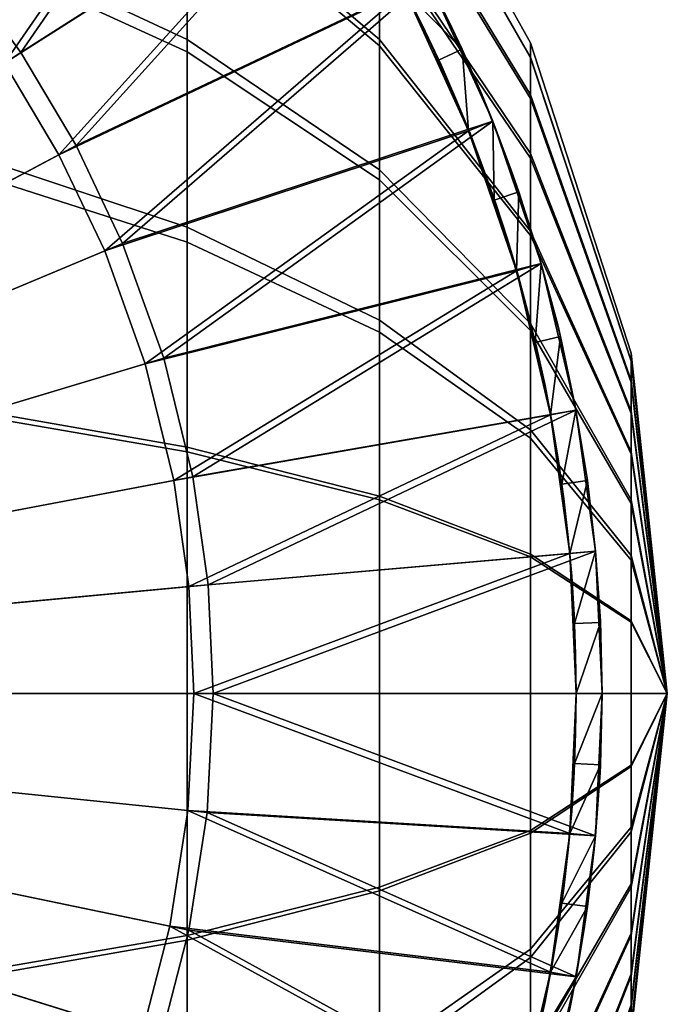
# Model space of a CAD drawing. Extents: x -1834 to -1709, y 1620 to 2197.
# Drawn here: x -1734 to -1709, y 1688 to 1726 of the extents above; entities that cross this region are included whole.
import ezdxf

# ---------------------------------------------------------------- set-up
doc = ezdxf.new("R2010")
doc.units = 0
doc.header["$MEASUREMENT"] = 0
doc.layers.add('Standard', color=7, linetype='Continuous')

msp = doc.modelspace()

# ---------------------------------------------------------------- linework, layer by layer
at = {"layer": 'Standard'}
msp.add_circle((-1772, 1699.715, 1145.129), 59, dxfattribs=at)
for points in [[(-1737.117, 1728.142, 1119.129), (-1725.416, 1737.528, 1119.129), (-1734.422, 1724.471, 1119.129)], [(-1721.769, 1732.531, 1119.129), (-1734.422, 1724.471, 1119.129), (-1725.416, 1737.528, 1119.129)], [(-1735.048, 1724.058, 1120.129), (-1726.193, 1736.898, 1120.129), (-1737.698, 1727.668, 1120.129)], [(-1726.193, 1736.898, 1120.129), (-1735.048, 1724.058, 1120.129), (-1722.607, 1731.984, 1120.129)], [(-1728.005, 1724.973, -279.847), (-1728.005, 1731.267, -285.123), (-1737.107, 1736.564, -279.877), (-1737.107, 1729.214, -273.715)], [(-1720.58, 1724.973, -291.356), (-1720.58, 1729.214, -296.533), (-1728.005, 1736.564, -291.59), (-1728.005, 1731.267, -285.123)], [(-1728.005, 1730.963, -347.924), (-1728.005, 1724.496, -353.221), (-1737.107, 1728.657, -359.407), (-1737.107, 1736.209, -353.221)], [(-1720.58, 1728.953, -336.592), (-1720.58, 1724.73, -341.63), (-1728.005, 1730.963, -347.924), (-1728.005, 1736.239, -341.63)], [(-1714.76, 1724.261, -310.986), (-1714.76, 1724.845, -316.371), (-1720.58, 1735.264, -316.371), (-1720.58, 1734.438, -308.753)], [(-1714.76, 1724.845, -316.371), (-1714.76, 1724.283, -321.657), (-1720.58, 1734.469, -323.848), (-1720.58, 1735.264, -316.371)], [(-1714.76, 1724.283, -321.657), (-1714.76, 1722.687, -326.56), (-1720.58, 1732.211, -330.785), (-1720.58, 1734.469, -323.848)], [(-1714.76, 1722.829, -306.51), (-1714.76, 1724.261, -310.986), (-1720.58, 1734.438, -308.753), (-1720.58, 1732.412, -302.421)], [(-1734.422, 1724.471, 1119.129), (-1721.769, 1732.531, 1119.129), (-1732.284, 1720.872, 1119.129)], [(-1718.722, 1727.308, 1119.129), (-1732.284, 1720.872, 1119.129), (-1721.769, 1732.531, 1119.129)], [(-1714.76, 1720.568, -302.347), (-1714.76, 1722.829, -306.51), (-1720.58, 1732.412, -302.421), (-1720.58, 1729.214, -296.533)], [(-1714.76, 1722.687, -326.56), (-1714.76, 1720.384, -330.665), (-1720.58, 1728.953, -336.592), (-1720.58, 1732.211, -330.785)], [(-1732.946, 1720.519, 1120.129), (-1722.607, 1731.984, 1120.129), (-1735.048, 1724.058, 1120.129)], [(-1722.607, 1731.984, 1120.129), (-1732.946, 1720.519, 1120.129), (-1719.609, 1726.848, 1120.129)], [(-1720.58, 1719.935, -287.133), (-1720.58, 1724.973, -291.356), (-1728.005, 1731.267, -285.123), (-1728.005, 1724.973, -279.847)], [(-1720.58, 1724.73, -341.63), (-1720.58, 1719.553, -345.87), (-1728.005, 1724.496, -353.221), (-1728.005, 1730.963, -347.924)], [(-1728.005, 1717.72, -275.778), (-1728.005, 1724.973, -279.847), (-1737.107, 1729.214, -273.715), (-1737.107, 1720.743, -268.963)], [(-1714.76, 1717.57, -298.688), (-1714.76, 1720.568, -302.347), (-1720.58, 1729.214, -296.533), (-1720.58, 1724.973, -291.356)], [(-1714.76, 1720.384, -330.665), (-1714.76, 1717.398, -334.227), (-1720.58, 1724.73, -341.63), (-1720.58, 1728.953, -336.592)], [(-1728.005, 1724.496, -353.221), (-1728.005, 1717.142, -357.217), (-1737.107, 1720.067, -364.074), (-1737.107, 1728.657, -359.407)], [(-1748.744, 1718.666, 1119.129), (-1737.117, 1728.142, 1119.129), (-1734.422, 1724.471, 1119.129), (-1746.948, 1716.219, 1119.129)], [(-1719.045, 1727.924, 1132.129), (-1719.045, 1727.924, 1138.629), (-1717.791, 1725.433, 1138.629), (-1717.791, 1725.433, 1132.129)], [(-1717.791, 1725.433, 1132.129), (-1718.722, 1727.308, 1119.129), (-1719.045, 1727.924, 1132.129)], [(-1719.045, 1727.924, 1138.629), (-1718.722, 1727.308, 1145.129), (-1717.791, 1725.433, 1138.629)], [(-1732.284, 1720.872, 1119.129), (-1718.722, 1727.308, 1119.129), (-1730.491, 1717.093, 1119.129)], [(-1716.217, 1721.81, 1119.129), (-1730.491, 1717.093, 1119.129), (-1718.722, 1727.308, 1119.129)], [(-1719.928, 1727.454, 1138.879), (-1719.928, 1727.454, 1132.629), (-1718.695, 1725.004, 1132.629), (-1718.695, 1725.004, 1138.879)], [(-1718.695, 1725.004, 1138.879), (-1719.609, 1726.848, 1145.129), (-1719.928, 1727.454, 1138.879)], [(-1719.928, 1727.454, 1132.629), (-1719.609, 1726.848, 1120.129), (-1718.695, 1725.004, 1132.629)], [(-1718.722, 1727.308, 1145.129), (-1719.609, 1726.848, 1145.129), (-1717.4, 1724.591, 1145.129)], [(-1717.4, 1724.591, 1145.129), (-1717.791, 1725.433, 1138.629), (-1718.722, 1727.308, 1145.129)], [(-1718.722, 1727.308, 1119.129), (-1717.791, 1725.433, 1132.129), (-1716.217, 1721.81, 1119.129)], [(-1731.183, 1716.804, 1120.129), (-1719.609, 1726.848, 1120.129), (-1732.946, 1720.519, 1120.129)], [(-1719.609, 1726.848, 1120.129), (-1731.183, 1716.804, 1120.129), (-1717.146, 1721.442, 1120.129)], [(-1717.146, 1721.442, 1120.129), (-1718.695, 1725.004, 1132.629), (-1719.609, 1726.848, 1120.129)], [(-1719.609, 1726.848, 1145.129), (-1718.695, 1725.004, 1138.879), (-1718.31, 1724.176, 1145.129)], [(-1718.31, 1724.176, 1145.129), (-1717.4, 1724.591, 1145.129), (-1719.609, 1726.848, 1145.129)], [(-1717.791, 1725.433, 1132.129), (-1717.791, 1725.433, 1138.629), (-1716.655, 1722.886, 1138.629), (-1716.655, 1722.886, 1132.129)], [(-1716.655, 1722.886, 1132.129), (-1716.217, 1721.81, 1119.129), (-1717.791, 1725.433, 1132.129)], [(-1717.791, 1725.433, 1138.629), (-1717.4, 1724.591, 1145.129), (-1716.655, 1722.886, 1138.629)], [(-1720.58, 1714.128, -283.875), (-1720.58, 1719.935, -287.133), (-1728.005, 1724.973, -279.847), (-1728.005, 1717.72, -275.778)], [(-1714.76, 1714.008, -295.702), (-1714.76, 1717.57, -298.688), (-1720.58, 1724.973, -291.356), (-1720.58, 1719.935, -287.133)], [(-1718.695, 1725.004, 1138.879), (-1718.695, 1725.004, 1132.629), (-1717.577, 1722.5, 1132.629), (-1717.577, 1722.5, 1138.879)], [(-1717.577, 1722.5, 1138.879), (-1718.31, 1724.176, 1145.129), (-1718.695, 1725.004, 1138.879)], [(-1718.695, 1725.004, 1132.629), (-1717.146, 1721.442, 1120.129), (-1717.577, 1722.5, 1132.629)], [(-1714.76, 1717.398, -334.227), (-1714.76, 1713.739, -337.224), (-1720.58, 1719.553, -345.87), (-1720.58, 1724.73, -341.63)], [(-1717.146, 1721.442, 1145.129), (-1717.4, 1724.591, 1145.129), (-1718.31, 1724.176, 1145.129)], [(-1717.4, 1724.591, 1145.129), (-1717.146, 1721.442, 1145.129), (-1716.217, 1721.81, 1145.129)], [(-1716.217, 1721.81, 1145.129), (-1716.655, 1722.886, 1138.629), (-1717.4, 1724.591, 1145.129)], [(-1710.883, 1712.554, -313.554), (-1710.883, 1712.859, -316.371), (-1714.76, 1724.845, -316.371), (-1714.76, 1724.261, -310.986)], [(-1710.883, 1712.859, -316.371), (-1710.883, 1712.565, -319.136), (-1714.76, 1724.283, -321.657), (-1714.76, 1724.845, -316.371)], [(-1746.948, 1716.219, 1119.129), (-1734.422, 1724.471, 1119.129), (-1732.284, 1720.872, 1119.129), (-1745.523, 1713.82, 1119.129)], [(-1720.58, 1719.553, -345.87), (-1720.58, 1713.665, -349.069), (-1728.005, 1717.142, -357.217), (-1728.005, 1724.496, -353.221)], [(-1710.883, 1712.565, -319.136), (-1710.883, 1711.73, -321.701), (-1714.76, 1722.687, -326.56), (-1714.76, 1724.283, -321.657)], [(-1710.883, 1711.805, -311.213), (-1710.883, 1712.554, -313.554), (-1714.76, 1724.261, -310.986), (-1714.76, 1722.829, -306.51)], [(-1735.048, 1724.058, 1120.129), (-1747.365, 1715.944, 1120.129), (-1745.964, 1713.584, 1120.129), (-1732.946, 1720.519, 1120.129)], [(-1718.31, 1724.176, 1145.129), (-1717.577, 1722.5, 1138.879), (-1717.146, 1721.442, 1145.129)], [(-1716.655, 1722.886, 1132.129), (-1716.655, 1722.886, 1138.629), (-1715.519, 1719.961, 1138.629), (-1715.519, 1719.961, 1132.129)], [(-1715.519, 1719.961, 1132.129), (-1716.217, 1721.81, 1119.129), (-1716.655, 1722.886, 1132.129)], [(-1716.655, 1722.886, 1138.629), (-1716.217, 1721.81, 1145.129), (-1715.519, 1719.961, 1138.629)], [(-1710.883, 1710.622, -309.036), (-1710.883, 1711.805, -311.213), (-1714.76, 1722.829, -306.51), (-1714.76, 1720.568, -302.347)], [(-1710.883, 1711.73, -321.701), (-1710.883, 1710.526, -323.848), (-1714.76, 1720.384, -330.665), (-1714.76, 1722.687, -326.56)], [(-1717.577, 1722.5, 1138.879), (-1717.577, 1722.5, 1132.629), (-1716.46, 1719.624, 1132.629), (-1716.46, 1719.624, 1138.879)], [(-1716.46, 1719.624, 1138.879), (-1717.146, 1721.442, 1145.129), (-1717.577, 1722.5, 1138.879)], [(-1717.577, 1722.5, 1132.629), (-1717.146, 1721.442, 1120.129), (-1716.46, 1719.624, 1132.629)], [(-1730.491, 1717.093, 1119.129), (-1716.217, 1721.81, 1119.129), (-1728.903, 1712.663, 1119.129)], [(-1714.343, 1716.318, 1119.129), (-1728.903, 1712.663, 1119.129), (-1716.217, 1721.81, 1119.129)], [(-1716.16, 1718.765, 1145.129), (-1716.217, 1721.81, 1145.129), (-1717.146, 1721.442, 1145.129)], [(-1716.217, 1721.81, 1145.129), (-1716.16, 1718.765, 1145.129), (-1715.214, 1719.088, 1145.129)], [(-1715.214, 1719.088, 1145.129), (-1715.519, 1719.961, 1138.629), (-1716.217, 1721.81, 1145.129)], [(-1716.217, 1721.81, 1119.129), (-1715.519, 1719.961, 1132.129), (-1714.343, 1716.318, 1119.129)], [(-1729.621, 1712.447, 1120.129), (-1717.146, 1721.442, 1120.129), (-1731.183, 1716.804, 1120.129)], [(-1717.146, 1721.442, 1120.129), (-1729.621, 1712.447, 1120.129), (-1715.304, 1716.041, 1120.129)], [(-1715.304, 1716.041, 1120.129), (-1716.46, 1719.624, 1132.629), (-1717.146, 1721.442, 1120.129)], [(-1717.146, 1721.442, 1145.129), (-1716.46, 1719.624, 1138.879), (-1716.16, 1718.765, 1145.129)], [(-1745.523, 1713.82, 1119.129), (-1732.284, 1720.872, 1119.129), (-1730.491, 1717.093, 1119.129), (-1744.327, 1711.3, 1119.129)], [(-1732.946, 1720.519, 1120.129), (-1745.964, 1713.584, 1120.129), (-1744.789, 1711.107, 1120.129), (-1731.183, 1716.804, 1120.129)], [(-1728.005, 1709.054, -272.957), (-1728.005, 1717.72, -275.778), (-1737.107, 1720.743, -268.963), (-1737.107, 1710.622, -265.669)], [(-1710.883, 1709.054, -307.122), (-1710.883, 1710.622, -309.036), (-1714.76, 1720.568, -302.347), (-1714.76, 1717.57, -298.688)], [(-1710.883, 1710.526, -323.848), (-1710.883, 1708.964, -325.711), (-1714.76, 1717.398, -334.227), (-1714.76, 1720.384, -330.665)], [(-1728.005, 1717.142, -357.217), (-1728.005, 1709.232, -359.747), (-1737.107, 1710.829, -367.029), (-1737.107, 1720.067, -364.074)], [(-1714.76, 1709.904, -293.4), (-1714.76, 1714.008, -295.702), (-1720.58, 1719.935, -287.133), (-1720.58, 1714.128, -283.875)], [(-1716.46, 1719.624, 1138.879), (-1716.46, 1719.624, 1132.629), (-1715.495, 1716.692, 1132.629), (-1715.495, 1716.692, 1138.879)], [(-1715.495, 1716.692, 1138.879), (-1716.16, 1718.765, 1145.129), (-1716.46, 1719.624, 1138.879)], [(-1716.46, 1719.624, 1132.629), (-1715.304, 1716.041, 1120.129), (-1715.495, 1716.692, 1132.629)], [(-1715.519, 1719.961, 1132.129), (-1715.519, 1719.961, 1138.629), (-1714.537, 1716.979, 1138.629), (-1714.537, 1716.979, 1132.129)], [(-1714.537, 1716.979, 1132.129), (-1714.343, 1716.318, 1119.129), (-1715.519, 1719.961, 1132.129)], [(-1715.519, 1719.961, 1138.629), (-1715.214, 1719.088, 1145.129), (-1714.537, 1716.979, 1138.629)], [(-1714.76, 1713.739, -337.224), (-1714.76, 1709.577, -339.486), (-1720.58, 1713.665, -349.069), (-1720.58, 1719.553, -345.87)], [(-1715.304, 1716.041, 1145.129), (-1715.214, 1719.088, 1145.129), (-1716.16, 1718.765, 1145.129)], [(-1715.214, 1719.088, 1145.129), (-1715.304, 1716.041, 1145.129), (-1714.343, 1716.318, 1145.129)], [(-1714.343, 1716.318, 1145.129), (-1714.537, 1716.979, 1138.629), (-1715.214, 1719.088, 1145.129)], [(-1716.16, 1718.765, 1145.129), (-1715.495, 1716.692, 1138.879), (-1715.304, 1716.041, 1145.129)], [(-1720.58, 1707.191, -281.617), (-1720.58, 1714.128, -283.875), (-1728.005, 1717.72, -275.778), (-1728.005, 1709.054, -272.957)], [(-1710.883, 1707.191, -305.56), (-1710.883, 1709.054, -307.122), (-1714.76, 1717.57, -298.688), (-1714.76, 1714.008, -295.702)], [(-1710.883, 1708.964, -325.711), (-1710.883, 1707.05, -327.279), (-1714.76, 1713.739, -337.224), (-1714.76, 1717.398, -334.227)], [(-1744.327, 1711.3, 1119.129), (-1730.491, 1717.093, 1119.129), (-1728.903, 1712.663, 1119.129), (-1743.269, 1708.347, 1119.129)], [(-1720.58, 1713.665, -349.069), (-1720.58, 1707.333, -351.095), (-1728.005, 1709.232, -359.747), (-1728.005, 1717.142, -357.217)], [(-1714.537, 1716.979, 1132.129), (-1714.537, 1716.979, 1138.629), (-1713.712, 1713.947, 1138.629), (-1713.712, 1713.947, 1132.129)], [(-1713.712, 1713.947, 1132.129), (-1714.343, 1716.318, 1119.129), (-1714.537, 1716.979, 1132.129)], [(-1714.537, 1716.979, 1138.629), (-1714.343, 1716.318, 1145.129), (-1713.712, 1713.947, 1138.629)], [(-1731.183, 1716.804, 1120.129), (-1744.789, 1711.107, 1120.129), (-1743.748, 1708.203, 1120.129), (-1729.621, 1712.447, 1120.129)], [(-1715.495, 1716.692, 1138.879), (-1715.495, 1716.692, 1132.629), (-1714.684, 1713.71, 1132.629), (-1714.684, 1713.71, 1138.879)], [(-1714.684, 1713.71, 1138.879), (-1715.304, 1716.041, 1145.129), (-1715.495, 1716.692, 1138.879)], [(-1715.495, 1716.692, 1132.629), (-1715.304, 1716.041, 1120.129), (-1714.684, 1713.71, 1132.629)], [(-1728.903, 1712.663, 1119.129), (-1714.343, 1716.318, 1119.129), (-1727.785, 1708.083, 1119.129)], [(-1713.007, 1710.659, 1119.129), (-1727.785, 1708.083, 1119.129), (-1714.343, 1716.318, 1119.129)], [(-1714.58, 1713.277, 1145.129), (-1714.343, 1716.318, 1145.129), (-1715.304, 1716.041, 1145.129)], [(-1714.343, 1716.318, 1145.129), (-1714.58, 1713.277, 1145.129), (-1713.606, 1713.507, 1145.129)], [(-1713.606, 1713.507, 1145.129), (-1713.712, 1713.947, 1138.629), (-1714.343, 1716.318, 1145.129)], [(-1714.343, 1716.318, 1119.129), (-1713.712, 1713.947, 1132.129), (-1713.007, 1710.659, 1119.129)], [(-1728.522, 1707.943, 1120.129), (-1715.304, 1716.041, 1120.129), (-1729.621, 1712.447, 1120.129)], [(-1715.304, 1716.041, 1120.129), (-1728.522, 1707.943, 1120.129), (-1713.99, 1710.477, 1120.129)], [(-1713.99, 1710.477, 1120.129), (-1714.684, 1713.71, 1132.629), (-1715.304, 1716.041, 1120.129)], [(-1715.304, 1716.041, 1145.129), (-1714.684, 1713.71, 1138.879), (-1714.58, 1713.277, 1145.129)], [(-1714.76, 1705, -291.803), (-1714.76, 1709.904, -293.4), (-1720.58, 1714.128, -283.875), (-1720.58, 1707.191, -281.617)], [(-1710.883, 1705.044, -304.356), (-1710.883, 1707.191, -305.56), (-1714.76, 1714.008, -295.702), (-1714.76, 1709.904, -293.4)], [(-1713.712, 1713.947, 1132.129), (-1713.712, 1713.947, 1138.629), (-1713.047, 1710.872, 1138.629), (-1713.047, 1710.872, 1132.129)], [(-1713.047, 1710.872, 1132.129), (-1713.007, 1710.659, 1119.129), (-1713.712, 1713.947, 1132.129)], [(-1713.712, 1713.947, 1138.629), (-1713.606, 1713.507, 1145.129), (-1713.047, 1710.872, 1138.629)], [(-1714.76, 1709.577, -339.486), (-1714.76, 1705.1, -340.918), (-1720.58, 1707.333, -351.095), (-1720.58, 1713.665, -349.069)], [(-1710.883, 1707.05, -327.279), (-1710.883, 1704.873, -328.462), (-1714.76, 1709.577, -339.486), (-1714.76, 1713.739, -337.224)], [(-1714.684, 1713.71, 1138.879), (-1714.684, 1713.71, 1132.629), (-1714.029, 1710.686, 1132.629), (-1714.029, 1710.686, 1138.879)], [(-1714.029, 1710.686, 1138.879), (-1714.58, 1713.277, 1145.129), (-1714.684, 1713.71, 1138.879)], [(-1714.684, 1713.71, 1132.629), (-1713.99, 1710.477, 1120.129), (-1714.029, 1710.686, 1132.629)], [(-1713.99, 1710.477, 1145.129), (-1713.606, 1713.507, 1145.129), (-1714.58, 1713.277, 1145.129)], [(-1714.58, 1713.277, 1145.129), (-1714.029, 1710.686, 1138.879), (-1713.99, 1710.477, 1145.129)], [(-1713.606, 1713.507, 1145.129), (-1713.99, 1710.477, 1145.129), (-1713.007, 1710.659, 1145.129)], [(-1713.007, 1710.659, 1145.129), (-1713.047, 1710.872, 1138.629), (-1713.606, 1713.507, 1145.129)], [(-1709.485, 1699.715, -316.371), (-1710.883, 1712.859, -316.371), (-1710.883, 1712.554, -313.554)], [(-1709.485, 1699.715, -316.371), (-1710.883, 1712.565, -319.136), (-1710.883, 1712.859, -316.371)], [(-1729.621, 1712.447, 1120.129), (-1743.748, 1708.203, 1120.129), (-1743.015, 1705.2, 1120.129), (-1728.522, 1707.943, 1120.129)], [(-1743.269, 1708.347, 1119.129), (-1728.903, 1712.663, 1119.129), (-1727.785, 1708.083, 1119.129), (-1742.523, 1705.293, 1119.129)], [(-1709.485, 1699.715, -316.371), (-1710.883, 1711.73, -321.701), (-1710.883, 1712.565, -319.136)], [(-1709.485, 1699.715, -316.371), (-1710.883, 1712.554, -313.554), (-1710.883, 1711.805, -311.213)], [(-1709.485, 1699.715, -316.371), (-1710.883, 1711.805, -311.213), (-1710.883, 1710.622, -309.036)], [(-1709.485, 1699.715, -316.371), (-1710.883, 1710.526, -323.848), (-1710.883, 1711.73, -321.701)], [(-1728.005, 1709.232, -359.747), (-1728.005, 1699.715, -360.779), (-1737.107, 1699.715, -368.234), (-1737.107, 1710.829, -367.029)], [(-1728.005, 1699.715, -271.964), (-1728.005, 1709.054, -272.957), (-1737.107, 1710.622, -265.669), (-1737.107, 1699.715, -264.509)], [(-1727.785, 1708.083, 1119.129), (-1713.007, 1710.659, 1119.129), (-1727.198, 1703.918, 1119.129)], [(-1712.253, 1705.212, 1119.129), (-1727.198, 1703.918, 1119.129), (-1713.007, 1710.659, 1119.129)], [(-1714.029, 1710.686, 1138.879), (-1714.029, 1710.686, 1132.629), (-1713.581, 1707.967, 1132.629), (-1713.581, 1707.967, 1138.879)], [(-1713.581, 1707.967, 1138.879), (-1713.99, 1710.477, 1145.129), (-1714.029, 1710.686, 1138.879)], [(-1714.029, 1710.686, 1132.629), (-1713.99, 1710.477, 1120.129), (-1713.581, 1707.967, 1132.629)], [(-1713.558, 1707.808, 1145.129), (-1713.007, 1710.659, 1145.129), (-1713.99, 1710.477, 1145.129)], [(-1713.007, 1710.659, 1145.129), (-1713.558, 1707.808, 1145.129), (-1712.568, 1707.945, 1145.129)], [(-1713.047, 1710.872, 1132.129), (-1713.047, 1710.872, 1138.629), (-1712.59, 1708.106, 1138.629), (-1712.59, 1708.106, 1132.129)], [(-1712.59, 1708.106, 1132.129), (-1713.007, 1710.659, 1119.129), (-1713.047, 1710.872, 1132.129)], [(-1713.047, 1710.872, 1138.629), (-1713.007, 1710.659, 1145.129), (-1712.59, 1708.106, 1138.629)], [(-1712.568, 1707.945, 1145.129), (-1712.59, 1708.106, 1138.629), (-1713.007, 1710.659, 1145.129)], [(-1713.007, 1710.659, 1119.129), (-1712.59, 1708.106, 1132.129), (-1712.253, 1705.212, 1119.129)], [(-1709.485, 1699.715, -316.371), (-1710.883, 1710.622, -309.036), (-1710.883, 1709.054, -307.122)], [(-1709.485, 1699.715, -316.371), (-1710.883, 1708.964, -325.711), (-1710.883, 1710.526, -323.848)], [(-1727.944, 1703.848, 1120.129), (-1713.99, 1710.477, 1120.129), (-1728.522, 1707.943, 1120.129)], [(-1713.99, 1710.477, 1120.129), (-1727.944, 1703.848, 1120.129), (-1713.249, 1705.12, 1120.129)], [(-1713.249, 1705.12, 1120.129), (-1713.581, 1707.967, 1132.629), (-1713.99, 1710.477, 1120.129)], [(-1713.99, 1710.477, 1145.129), (-1713.581, 1707.967, 1138.879), (-1713.558, 1707.808, 1145.129)], [(-1710.883, 1702.479, -303.521), (-1710.883, 1705.044, -304.356), (-1714.76, 1709.904, -293.4), (-1714.76, 1705, -291.803)], [(-1710.883, 1704.873, -328.462), (-1710.883, 1702.532, -329.211), (-1714.76, 1705.1, -340.918), (-1714.76, 1709.577, -339.486)], [(-1720.58, 1707.333, -351.095), (-1720.58, 1699.715, -351.921), (-1728.005, 1699.715, -360.779), (-1728.005, 1709.232, -359.747)], [(-1720.58, 1699.715, -280.822), (-1720.58, 1707.191, -281.617), (-1728.005, 1709.054, -272.957), (-1728.005, 1699.715, -271.964)], [(-1709.485, 1699.715, -316.371), (-1710.883, 1709.054, -307.122), (-1710.883, 1707.191, -305.56)], [(-1709.485, 1699.715, -316.371), (-1710.883, 1707.05, -327.279), (-1710.883, 1708.964, -325.711)], [(-1728.522, 1707.943, 1120.129), (-1743.015, 1705.2, 1120.129), (-1742.63, 1702.471, 1120.129), (-1727.944, 1703.848, 1120.129)], [(-1742.523, 1705.293, 1119.129), (-1727.785, 1708.083, 1119.129), (-1727.198, 1703.918, 1119.129), (-1742.132, 1702.517, 1119.129)], [(-1713.581, 1707.967, 1138.879), (-1713.581, 1707.967, 1132.629), (-1713.259, 1705.226, 1132.629), (-1713.259, 1705.226, 1138.879)], [(-1713.259, 1705.226, 1138.879), (-1713.558, 1707.808, 1145.129), (-1713.581, 1707.967, 1138.879)], [(-1713.581, 1707.967, 1132.629), (-1713.249, 1705.12, 1120.129), (-1713.259, 1705.226, 1132.629)], [(-1713.249, 1705.12, 1145.129), (-1712.568, 1707.945, 1145.129), (-1713.558, 1707.808, 1145.129)], [(-1712.568, 1707.945, 1145.129), (-1713.249, 1705.12, 1145.129), (-1712.253, 1705.212, 1145.129)], [(-1712.59, 1708.106, 1132.129), (-1712.59, 1708.106, 1138.629), (-1712.263, 1705.32, 1138.629), (-1712.263, 1705.32, 1132.129)], [(-1712.263, 1705.32, 1132.129), (-1712.253, 1705.212, 1119.129), (-1712.59, 1708.106, 1132.129)], [(-1712.59, 1708.106, 1138.629), (-1712.568, 1707.945, 1145.129), (-1712.263, 1705.32, 1138.629)], [(-1712.253, 1705.212, 1145.129), (-1712.263, 1705.32, 1138.629), (-1712.568, 1707.945, 1145.129)], [(-1713.558, 1707.808, 1145.129), (-1713.259, 1705.226, 1138.879), (-1713.249, 1705.12, 1145.129)], [(-1714.76, 1705.1, -340.918), (-1714.76, 1699.715, -341.501), (-1720.58, 1699.715, -351.921), (-1720.58, 1707.333, -351.095)], [(-1714.76, 1699.715, -291.241), (-1714.76, 1705, -291.803), (-1720.58, 1707.191, -281.617), (-1720.58, 1699.715, -280.822)], [(-1709.485, 1699.715, -316.371), (-1710.883, 1707.191, -305.56), (-1710.883, 1705.044, -304.356)], [(-1709.485, 1699.715, -316.371), (-1710.883, 1704.873, -328.462), (-1710.883, 1707.05, -327.279)], [(-1727.198, 1703.918, 1119.129), (-1712.253, 1705.212, 1119.129), (-1727, 1699.715, 1119.129)], [(-1712, 1699.715, 1119.129), (-1727, 1699.715, 1119.129), (-1712.253, 1705.212, 1119.129)], [(-1713.259, 1705.226, 1138.879), (-1713.259, 1705.226, 1132.629), (-1713.065, 1702.473, 1132.629), (-1713.065, 1702.473, 1138.879)], [(-1713.065, 1702.473, 1138.879), (-1713.249, 1705.12, 1145.129), (-1713.259, 1705.226, 1138.879)], [(-1713.259, 1705.226, 1132.629), (-1713.249, 1705.12, 1120.129), (-1713.065, 1702.473, 1132.629)], [(-1713.063, 1702.42, 1145.129), (-1712.253, 1705.212, 1145.129), (-1713.249, 1705.12, 1145.129)], [(-1712.253, 1705.212, 1145.129), (-1713.063, 1702.42, 1145.129), (-1712.064, 1702.466, 1145.129)], [(-1712.263, 1705.32, 1132.129), (-1712.263, 1705.32, 1138.629), (-1712.066, 1702.52, 1138.629), (-1712.066, 1702.52, 1132.129)], [(-1712.066, 1702.52, 1132.129), (-1712.253, 1705.212, 1119.129), (-1712.263, 1705.32, 1132.129)], [(-1712.263, 1705.32, 1138.629), (-1712.253, 1705.212, 1145.129), (-1712.066, 1702.52, 1138.629)], [(-1712.064, 1702.466, 1145.129), (-1712.066, 1702.52, 1138.629), (-1712.253, 1705.212, 1145.129)], [(-1712.253, 1705.212, 1119.129), (-1712.066, 1702.52, 1132.129), (-1712, 1699.715, 1119.129)], [(-1727.75, 1699.715, 1120.129), (-1713.249, 1705.12, 1120.129), (-1727.944, 1703.848, 1120.129)], [(-1713.249, 1705.12, 1120.129), (-1727.75, 1699.715, 1120.129), (-1713, 1699.715, 1120.129)], [(-1710.883, 1702.532, -329.211), (-1710.883, 1699.715, -329.516), (-1714.76, 1699.715, -341.501), (-1714.76, 1705.1, -340.918)], [(-1710.883, 1699.715, -303.227), (-1710.883, 1702.479, -303.521), (-1714.76, 1705, -291.803), (-1714.76, 1699.715, -291.241)], [(-1713, 1699.715, 1120.129), (-1713.065, 1702.473, 1132.629), (-1713.249, 1705.12, 1120.129)], [(-1713.249, 1705.12, 1145.129), (-1713.065, 1702.473, 1138.879), (-1713.063, 1702.42, 1145.129)], [(-1709.485, 1699.715, -316.371), (-1710.883, 1705.044, -304.356), (-1710.883, 1702.479, -303.521)], [(-1709.485, 1699.715, -316.371), (-1710.883, 1702.532, -329.211), (-1710.883, 1704.873, -328.462)], [(-1727.944, 1703.848, 1120.129), (-1742.63, 1702.471, 1120.129), (-1742.5, 1699.715, 1120.129), (-1727.75, 1699.715, 1120.129)], [(-1742.132, 1702.517, 1119.129), (-1727.198, 1703.918, 1119.129), (-1727, 1699.715, 1119.129), (-1742, 1699.715, 1119.129)], [(-1712.066, 1702.52, 1132.129), (-1712.066, 1702.52, 1138.629), (-1712, 1699.715, 1138.629), (-1712, 1699.715, 1132.129)], [(-1712, 1699.715, 1132.129), (-1712, 1699.715, 1119.129), (-1712.066, 1702.52, 1132.129)], [(-1712.066, 1702.52, 1138.629), (-1712.064, 1702.466, 1145.129), (-1712, 1699.715, 1138.629)], [(-1709.485, 1699.715, -316.371), (-1710.883, 1699.715, -329.516), (-1710.883, 1702.532, -329.211)], [(-1713.065, 1702.473, 1138.879), (-1713.065, 1702.473, 1132.629), (-1713, 1699.715, 1132.629), (-1713, 1699.715, 1138.879)], [(-1713, 1699.715, 1138.879), (-1713.063, 1702.42, 1145.129), (-1713.065, 1702.473, 1138.879)], [(-1713.065, 1702.473, 1132.629), (-1713, 1699.715, 1120.129), (-1713, 1699.715, 1132.629)], [(-1713, 1699.715, 1145.129), (-1712.064, 1702.466, 1145.129), (-1713.063, 1702.42, 1145.129)], [(-1713.063, 1702.42, 1145.129), (-1713, 1699.715, 1138.879), (-1713, 1699.715, 1145.129)], [(-1712.064, 1702.466, 1145.129), (-1713, 1699.715, 1145.129), (-1712, 1699.715, 1145.129)], [(-1712, 1699.715, 1145.129), (-1712, 1699.715, 1138.629), (-1712.064, 1702.466, 1145.129)], [(-1709.485, 1699.715, -316.371), (-1710.883, 1702.479, -303.521), (-1710.883, 1699.715, -303.227)], [(-1727.75, 1699.715, 1120.129), (-1742.5, 1699.715, 1120.129), (-1742.653, 1696.708, 1120.129), (-1727.98, 1695.204, 1120.129)], [(-1742, 1699.715, 1119.129), (-1727, 1699.715, 1119.129), (-1727.234, 1695.128, 1119.129), (-1742.156, 1696.657, 1119.129)], [(-1728.005, 1690.198, -272.996), (-1728.005, 1699.715, -271.964), (-1737.107, 1699.715, -264.509), (-1737.107, 1688.6, -265.714)], [(-1728.005, 1699.715, -360.779), (-1728.005, 1690.375, -359.786), (-1737.107, 1688.807, -367.074), (-1737.107, 1699.715, -368.234)], [(-1720.58, 1692.096, -281.648), (-1720.58, 1699.715, -280.822), (-1728.005, 1699.715, -271.964), (-1728.005, 1690.198, -272.996)], [(-1720.58, 1699.715, -351.921), (-1720.58, 1692.238, -351.126), (-1728.005, 1690.375, -359.786), (-1728.005, 1699.715, -360.779)], [(-1727.98, 1695.204, 1120.129), (-1713.247, 1694.316, 1120.129), (-1727.75, 1699.715, 1120.129)], [(-1713, 1699.715, 1120.129), (-1727.75, 1699.715, 1120.129), (-1713.247, 1694.316, 1120.129)], [(-1727, 1699.715, 1119.129), (-1712.251, 1694.225, 1119.129), (-1727.234, 1695.128, 1119.129)], [(-1712.251, 1694.225, 1119.129), (-1727, 1699.715, 1119.129), (-1712, 1699.715, 1119.129)], [(-1714.76, 1694.329, -291.825), (-1714.76, 1699.715, -291.241), (-1720.58, 1699.715, -280.822), (-1720.58, 1692.096, -281.648)], [(-1714.76, 1699.715, -341.501), (-1714.76, 1694.429, -340.939), (-1720.58, 1692.238, -351.126), (-1720.58, 1699.715, -351.921)], [(-1710.883, 1696.898, -303.532), (-1710.883, 1699.715, -303.227), (-1714.76, 1699.715, -291.241), (-1714.76, 1694.329, -291.825)], [(-1710.883, 1699.715, -329.516), (-1710.883, 1696.95, -329.222), (-1714.76, 1694.429, -340.939), (-1714.76, 1699.715, -341.501)], [(-1713.247, 1694.316, 1120.129), (-1713.076, 1696.703, 1132.629), (-1713, 1699.715, 1120.129)], [(-1713, 1699.715, 1138.879), (-1713, 1699.715, 1132.629), (-1713.076, 1696.703, 1132.629), (-1713.076, 1696.703, 1138.879)], [(-1713.076, 1696.703, 1138.879), (-1713.062, 1697.012, 1145.129), (-1713, 1699.715, 1138.879)], [(-1713, 1699.715, 1132.629), (-1713, 1699.715, 1120.129), (-1713.076, 1696.703, 1132.629)], [(-1713, 1699.715, 1145.129), (-1713, 1699.715, 1138.879), (-1713.062, 1697.012, 1145.129)], [(-1713.062, 1697.012, 1145.129), (-1712, 1699.715, 1145.129), (-1713, 1699.715, 1145.129)], [(-1712, 1699.715, 1145.129), (-1713.062, 1697.012, 1145.129), (-1712.062, 1696.966, 1145.129)], [(-1712, 1699.715, 1119.129), (-1712.078, 1696.652, 1132.129), (-1712.251, 1694.225, 1119.129)], [(-1712, 1699.715, 1132.129), (-1712, 1699.715, 1138.629), (-1712.078, 1696.652, 1138.629), (-1712.078, 1696.652, 1132.129)], [(-1712.078, 1696.652, 1132.129), (-1712, 1699.715, 1119.129), (-1712, 1699.715, 1132.129)], [(-1712, 1699.715, 1138.629), (-1712.062, 1696.966, 1145.129), (-1712.078, 1696.652, 1138.629)], [(-1712.062, 1696.966, 1145.129), (-1712, 1699.715, 1138.629), (-1712, 1699.715, 1145.129)], [(-1709.485, 1699.715, -316.371), (-1710.883, 1699.715, -303.227), (-1710.883, 1696.898, -303.532)], [(-1709.485, 1699.715, -316.371), (-1710.883, 1696.898, -303.532), (-1710.883, 1694.556, -304.281)], [(-1709.485, 1699.715, -316.371), (-1710.883, 1694.556, -304.281), (-1710.883, 1692.379, -305.464)], [(-1709.485, 1699.715, -316.371), (-1710.883, 1692.379, -305.464), (-1710.883, 1690.465, -307.032)], [(-1709.485, 1699.715, -316.371), (-1710.883, 1690.465, -307.032), (-1710.883, 1688.903, -308.895)], [(-1709.485, 1699.715, -316.371), (-1710.883, 1688.903, -308.895), (-1710.883, 1687.699, -311.042)], [(-1709.485, 1699.715, -316.371), (-1710.883, 1687.699, -311.042), (-1710.883, 1686.864, -313.607)], [(-1709.485, 1699.715, -316.371), (-1710.883, 1686.864, -313.607), (-1710.883, 1686.57, -316.371)], [(-1709.485, 1699.715, -316.371), (-1710.883, 1686.57, -316.371), (-1710.883, 1686.875, -319.188)], [(-1709.485, 1699.715, -316.371), (-1710.883, 1686.875, -319.188), (-1710.883, 1687.625, -321.53)], [(-1709.485, 1699.715, -316.371), (-1710.883, 1687.625, -321.53), (-1710.883, 1688.807, -323.707)], [(-1709.485, 1699.715, -316.371), (-1710.883, 1688.807, -323.707), (-1710.883, 1690.375, -325.621)], [(-1709.485, 1699.715, -316.371), (-1710.883, 1690.375, -325.621), (-1710.883, 1692.238, -327.183)], [(-1709.485, 1699.715, -316.371), (-1710.883, 1692.238, -327.183), (-1710.883, 1694.385, -328.387)], [(-1709.485, 1699.715, -316.371), (-1710.883, 1694.385, -328.387), (-1710.883, 1696.95, -329.222)], [(-1709.485, 1699.715, -316.371), (-1710.883, 1696.95, -329.222), (-1710.883, 1699.715, -329.516)], [(-1710.883, 1696.95, -329.222), (-1710.883, 1694.385, -328.387), (-1714.76, 1689.526, -339.343), (-1714.76, 1694.429, -340.939)], [(-1710.883, 1694.556, -304.281), (-1710.883, 1696.898, -303.532), (-1714.76, 1694.329, -291.825), (-1714.76, 1689.853, -293.257)], [(-1713.062, 1697.012, 1145.129), (-1713.076, 1696.703, 1138.879), (-1713.247, 1694.316, 1145.129)], [(-1713.247, 1694.316, 1145.129), (-1712.062, 1696.966, 1145.129), (-1713.062, 1697.012, 1145.129)], [(-1712.062, 1696.966, 1145.129), (-1713.247, 1694.316, 1145.129), (-1712.251, 1694.225, 1145.129)], [(-1712.251, 1694.225, 1145.129), (-1712.078, 1696.652, 1138.629), (-1712.062, 1696.966, 1145.129)], [(-1727.98, 1695.204, 1120.129), (-1742.653, 1696.708, 1120.129), (-1743.113, 1693.733, 1120.129), (-1728.67, 1690.742, 1120.129)], [(-1742.156, 1696.657, 1119.129), (-1727.234, 1695.128, 1119.129), (-1727.935, 1690.59, 1119.129), (-1742.623, 1693.631, 1119.129)], [(-1713.076, 1696.703, 1138.879), (-1713.076, 1696.703, 1132.629), (-1713.307, 1693.701, 1132.629), (-1713.307, 1693.701, 1138.879)], [(-1713.307, 1693.701, 1138.879), (-1713.247, 1694.316, 1145.129), (-1713.076, 1696.703, 1138.879)], [(-1713.076, 1696.703, 1132.629), (-1713.247, 1694.316, 1120.129), (-1713.307, 1693.701, 1132.629)], [(-1712.078, 1696.652, 1132.129), (-1712.078, 1696.652, 1138.629), (-1712.312, 1693.599, 1138.629), (-1712.312, 1693.599, 1132.129)], [(-1712.312, 1693.599, 1132.129), (-1712.251, 1694.225, 1119.129), (-1712.078, 1696.652, 1132.129)], [(-1712.078, 1696.652, 1138.629), (-1712.251, 1694.225, 1145.129), (-1712.312, 1693.599, 1138.629)], [(-1728.67, 1690.742, 1120.129), (-1713.988, 1688.965, 1120.129), (-1727.98, 1695.204, 1120.129)], [(-1713.247, 1694.316, 1120.129), (-1727.98, 1695.204, 1120.129), (-1713.988, 1688.965, 1120.129)], [(-1727.234, 1695.128, 1119.129), (-1713.004, 1688.782, 1119.129), (-1727.935, 1690.59, 1119.129)], [(-1713.004, 1688.782, 1119.129), (-1727.234, 1695.128, 1119.129), (-1712.251, 1694.225, 1119.129)], [(-1710.883, 1692.379, -305.464), (-1710.883, 1694.556, -304.281), (-1714.76, 1689.853, -293.257), (-1714.76, 1685.691, -295.518)], [(-1714.76, 1694.429, -340.939), (-1714.76, 1689.526, -339.343), (-1720.58, 1685.301, -348.868), (-1720.58, 1692.238, -351.126)], [(-1714.76, 1689.853, -293.257), (-1714.76, 1694.329, -291.825), (-1720.58, 1692.096, -281.648), (-1720.58, 1685.764, -283.674)], [(-1710.883, 1694.385, -328.387), (-1710.883, 1692.238, -327.183), (-1714.76, 1685.421, -337.04), (-1714.76, 1689.526, -339.343)], [(-1713.988, 1688.965, 1120.129), (-1713.69, 1690.715, 1132.629), (-1713.247, 1694.316, 1120.129)], [(-1713.307, 1693.701, 1132.629), (-1713.247, 1694.316, 1120.129), (-1713.69, 1690.715, 1132.629)], [(-1713.247, 1694.316, 1145.129), (-1713.307, 1693.701, 1138.879), (-1713.556, 1691.632, 1145.129)], [(-1713.556, 1691.632, 1145.129), (-1712.251, 1694.225, 1145.129), (-1713.247, 1694.316, 1145.129)], [(-1712.251, 1694.225, 1145.129), (-1713.556, 1691.632, 1145.129), (-1712.565, 1691.495, 1145.129)], [(-1712.251, 1694.225, 1119.129), (-1712.702, 1690.562, 1132.129), (-1713.004, 1688.782, 1119.129)], [(-1712.702, 1690.562, 1132.129), (-1712.251, 1694.225, 1119.129), (-1712.312, 1693.599, 1132.129)], [(-1712.565, 1691.495, 1145.129), (-1712.312, 1693.599, 1138.629), (-1712.251, 1694.225, 1145.129)], [(-1728.67, 1690.742, 1120.129), (-1743.113, 1693.733, 1120.129), (-1743.834, 1690.946, 1120.129), (-1729.751, 1686.562, 1120.129)], [(-1742.623, 1693.631, 1119.129), (-1727.935, 1690.59, 1119.129), (-1729.035, 1686.339, 1119.129), (-1743.356, 1690.798, 1119.129)], [(-1713.307, 1693.701, 1138.879), (-1713.307, 1693.701, 1132.629), (-1713.69, 1690.715, 1132.629), (-1713.69, 1690.715, 1138.879)], [(-1713.69, 1690.715, 1138.879), (-1713.556, 1691.632, 1145.129), (-1713.307, 1693.701, 1138.879)], [(-1712.312, 1693.599, 1132.129), (-1712.312, 1693.599, 1138.629), (-1712.702, 1690.562, 1138.629), (-1712.702, 1690.562, 1132.129)], [(-1712.312, 1693.599, 1138.629), (-1712.565, 1691.495, 1145.129), (-1712.702, 1690.562, 1138.629)], [(-1710.883, 1690.465, -307.032), (-1710.883, 1692.379, -305.464), (-1714.76, 1685.691, -295.518), (-1714.76, 1682.031, -298.516)], [(-1720.58, 1692.238, -351.126), (-1720.58, 1685.301, -348.868), (-1728.005, 1681.71, -356.965), (-1728.005, 1690.375, -359.786)], [(-1720.58, 1685.764, -283.674), (-1720.58, 1692.096, -281.648), (-1728.005, 1690.198, -272.996), (-1728.005, 1682.288, -275.526)], [(-1710.883, 1692.238, -327.183), (-1710.883, 1690.375, -325.621), (-1714.76, 1681.859, -334.055), (-1714.76, 1685.421, -337.04)], [(-1713.556, 1691.632, 1145.129), (-1713.69, 1690.715, 1138.879), (-1713.988, 1688.965, 1145.129)], [(-1713.988, 1688.965, 1145.129), (-1712.565, 1691.495, 1145.129), (-1713.556, 1691.632, 1145.129)], [(-1712.565, 1691.495, 1145.129), (-1713.988, 1688.965, 1145.129), (-1713.004, 1688.782, 1145.129)], [(-1713.004, 1688.782, 1145.129), (-1712.702, 1690.562, 1138.629), (-1712.565, 1691.495, 1145.129)], [(-1729.751, 1686.562, 1120.129), (-1743.834, 1690.946, 1120.129), (-1744.82, 1688.246, 1120.129), (-1731.231, 1682.512, 1120.129)], [(-1743.356, 1690.798, 1119.129), (-1729.035, 1686.339, 1119.129), (-1730.54, 1682.22, 1119.129), (-1744.36, 1688.052, 1119.129)], [(-1729.751, 1686.562, 1120.129), (-1715.305, 1683.388, 1120.129), (-1728.67, 1690.742, 1120.129)], [(-1713.988, 1688.965, 1120.129), (-1728.67, 1690.742, 1120.129), (-1715.305, 1683.388, 1120.129)], [(-1728.005, 1690.375, -359.786), (-1728.005, 1681.71, -356.965), (-1737.107, 1678.687, -363.78), (-1737.107, 1688.807, -367.074)], [(-1727.935, 1690.59, 1119.129), (-1714.344, 1683.111, 1119.129), (-1729.035, 1686.339, 1119.129)], [(-1714.344, 1683.111, 1119.129), (-1727.935, 1690.59, 1119.129), (-1713.004, 1688.782, 1119.129)], [(-1710.883, 1688.903, -308.895), (-1710.883, 1690.465, -307.032), (-1714.76, 1682.031, -298.516), (-1714.76, 1679.046, -302.078)], [(-1710.883, 1690.375, -325.621), (-1710.883, 1688.807, -323.707), (-1714.76, 1678.862, -330.395), (-1714.76, 1681.859, -334.055)], [(-1713.69, 1690.715, 1138.879), (-1713.69, 1690.715, 1132.629), (-1714.226, 1687.751, 1132.629), (-1714.226, 1687.751, 1138.879)], [(-1714.226, 1687.751, 1138.879), (-1713.988, 1688.965, 1145.129), (-1713.69, 1690.715, 1138.879)], [(-1713.69, 1690.715, 1132.629), (-1713.988, 1688.965, 1120.129), (-1714.226, 1687.751, 1132.629)], [(-1712.702, 1690.562, 1132.129), (-1712.702, 1690.562, 1138.629), (-1713.247, 1687.548, 1138.629), (-1713.247, 1687.548, 1132.129)], [(-1713.247, 1687.548, 1132.129), (-1713.004, 1688.782, 1119.129), (-1712.702, 1690.562, 1132.129)], [(-1712.702, 1690.562, 1138.629), (-1713.004, 1688.782, 1145.129), (-1713.247, 1687.548, 1138.629)], [(-1728.005, 1682.288, -275.526), (-1728.005, 1690.198, -272.996), (-1737.107, 1688.6, -265.714), (-1737.107, 1679.362, -268.669)], [(-1714.76, 1685.691, -295.518), (-1714.76, 1689.853, -293.257), (-1720.58, 1685.764, -283.674), (-1720.58, 1679.876, -286.872)], [(-1714.76, 1689.526, -339.343), (-1714.76, 1685.421, -337.04), (-1720.58, 1679.495, -345.61), (-1720.58, 1685.301, -348.868)], [(-1715.305, 1683.388, 1120.129), (-1714.879, 1684.947, 1132.629), (-1713.988, 1688.965, 1120.129)], [(-1714.226, 1687.751, 1132.629), (-1713.988, 1688.965, 1120.129), (-1714.879, 1684.947, 1132.629)], [(-1710.883, 1687.699, -311.042), (-1710.883, 1688.903, -308.895), (-1714.76, 1679.046, -302.078), (-1714.76, 1676.743, -306.182)], [(-1713.988, 1688.965, 1145.129), (-1714.226, 1687.751, 1138.879), (-1714.579, 1686.161, 1145.129)], [(-1714.579, 1686.161, 1145.129), (-1713.004, 1688.782, 1145.129), (-1713.988, 1688.965, 1145.129)], [(-1710.883, 1688.807, -323.707), (-1710.883, 1687.625, -321.53), (-1714.76, 1676.601, -326.233), (-1714.76, 1678.862, -330.395)], [(-1713.004, 1688.782, 1145.129), (-1714.579, 1686.161, 1145.129), (-1713.605, 1685.931, 1145.129)], [(-1713.004, 1688.782, 1119.129), (-1713.911, 1684.696, 1132.129), (-1714.344, 1683.111, 1119.129)], [(-1713.911, 1684.696, 1132.129), (-1713.004, 1688.782, 1119.129), (-1713.247, 1687.548, 1132.129)], [(-1713.605, 1685.931, 1145.129), (-1713.247, 1687.548, 1138.629), (-1713.004, 1688.782, 1145.129)], [(-1731.231, 1682.512, 1120.129), (-1744.82, 1688.246, 1120.129), (-1746.068, 1685.65, 1120.129), (-1733.103, 1678.617, 1120.129)], [(-1744.36, 1688.052, 1119.129), (-1730.54, 1682.22, 1119.129), (-1732.443, 1678.26, 1119.129), (-1745.629, 1685.411, 1119.129)], [(-1714.226, 1687.751, 1138.879), (-1714.226, 1687.751, 1132.629), (-1714.879, 1684.947, 1132.629), (-1714.879, 1684.947, 1138.879)], [(-1714.879, 1684.947, 1138.879), (-1714.579, 1686.161, 1145.129), (-1714.226, 1687.751, 1138.879)]]:
    msp.add_3dface(points, dxfattribs=at)

doc.saveas('drawing.dxf')
